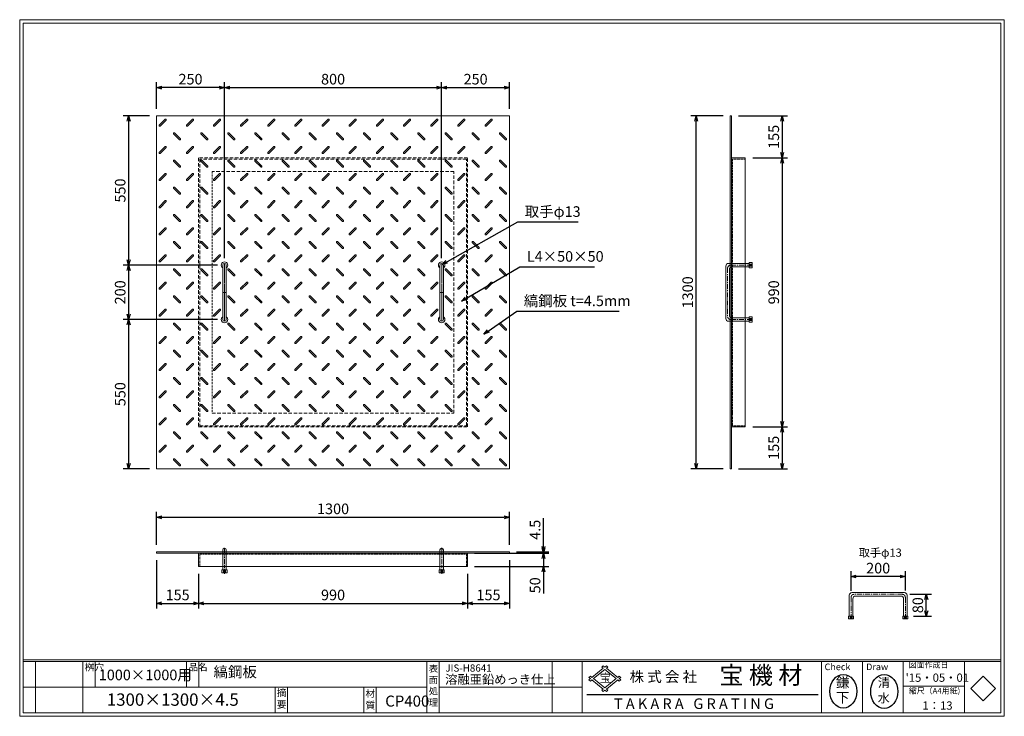
# Model space of a CAD drawing. Units: millimetres. Extents: x -1017 to 2610, y -195 to 2370.
import ezdxf

# ---------------------------------------------------------------- set-up
doc = ezdxf.new("R2010")
doc.units = ezdxf.units.MM
for name, pattern in [('CENTER', [10, 6.25, -1.25, 1.25, -1.25]), ('DASHED', [3.75, 2.5, -1.25]), ('HIDDEN', [1.875, 1.25, -0.625]), ('PHANTOM', [12.5, 6.25, -1.25, 1.25, -1.25, 1.25, -1.25])]:
    doc.linetypes.add(name, pattern=pattern)
for name, color, linetype, lineweight in [('エンボス', 4, 'Continuous', 5), ('取手付', 190, 'Continuous', 13), ('受け枠', 3, 'Continuous', 9), ('寸法線', 2, 'Continuous', 9), ('本体', 7, 'Continuous', 13), ('枠寸法', 31, 'Continuous', 9)]:
    doc.layers.add(name, color=color, linetype=linetype, lineweight=lineweight)
doc.layers.add('外枠', color=7, linetype='Continuous')
doc.dimstyles.new('ISO-25', dxfattribs={"dimscale": 13, "dimtxt": 3, "dimasz": 1.5, "dimexe": 1.5, "dimexo": 2, "dimgap": 0.5, "dimtad": 1, "dimdsep": 46, "dimtxsty": 'Standard', "dimblk": 'OPEN30', "dimcen": 2.5, "dimadec": 0, "dimazin": 0, "dimtfac": 1, "dimtmove": 0, "dimatfit": 0, "dimldrblk": 'OPEN30', "dimfxl": 0, "dimarcsym": 0})

# ---------------------------------------------------------------- blocks, each defined once
blk = doc.blocks.new('_Open30')
at = {"color": 0, "linetype": 'ByBlock', "lineweight": -2}
for p, q in [((-1, 0.27), (0, 0)), ((0, 0), (-1, -0.27)), ((0, 0), (-1, 0))]:
    blk.add_line(p, q, dxfattribs=at)
blk = doc.blocks.new('*D16')
at = {"layer": 'Defpoints', "color": 0, "ltscale": 3}
for p in [(-512.6, 405.8), (-357.6, 355.8), (-357.6, 220.5)]:
    blk.add_point(p, dxfattribs=at)
at = {"layer": '枠寸法', "color": 0, "lineweight": -2, "ltscale": 3}
for p, q in [((-512.6, 379.8), (-512.6, 201)), ((-357.6, 329.8), (-357.6, 201)), ((-493.1, 220.5), (-377.1, 220.5))]:
    blk.add_line(p, q, dxfattribs=at)
at = {"layer": '枠寸法', "color": 0, "lineweight": -2, "ltscale": 3, "xscale": 19.5, "yscale": 19.5, "zscale": 19.5, "rotation": 180}
blk.add_blockref('_Open30', (-512.6, 220.5), dxfattribs=at)
at = {"layer": '枠寸法', "color": 0, "lineweight": -2, "ltscale": 3, "xscale": 19.5, "yscale": 19.5, "zscale": 19.5}
blk.add_blockref('_Open30', (-357.6, 220.5), dxfattribs=at)
at = {"layer": '枠寸法', "color": 0, "ltscale": 3, "insert": (-435.1, 246.5), "char_height": 39, "attachment_point": 5}
blk.add_mtext('155', dxfattribs=at)
blk = doc.blocks.new('*D17')
at = {"layer": 'Defpoints', "color": 0, "ltscale": 3}
for p in [(-357.6, 355.8), (632.4, 355.8), (632.4, 220.5)]:
    blk.add_point(p, dxfattribs=at)
at = {"layer": '枠寸法', "color": 0, "lineweight": -2, "ltscale": 3}
for p, q in [((-357.6, 329.8), (-357.6, 201)), ((632.4, 329.8), (632.4, 201)), ((-338.1, 220.5), (612.9, 220.5))]:
    blk.add_line(p, q, dxfattribs=at)
at = {"layer": '枠寸法', "color": 0, "lineweight": -2, "ltscale": 3, "xscale": 19.5, "yscale": 19.5, "zscale": 19.5, "rotation": 180}
blk.add_blockref('_Open30', (-357.6, 220.5), dxfattribs=at)
at = {"layer": '枠寸法', "color": 0, "lineweight": -2, "ltscale": 3, "xscale": 19.5, "yscale": 19.5, "zscale": 19.5}
blk.add_blockref('_Open30', (632.4, 220.5), dxfattribs=at)
at = {"layer": '枠寸法', "color": 0, "ltscale": 3, "insert": (137.4, 246.5), "char_height": 39, "attachment_point": 5}
blk.add_mtext('990', dxfattribs=at)
blk = doc.blocks.new('*D18')
at = {"layer": 'Defpoints', "color": 0, "ltscale": 3}
for p in [(787.4, 405.8), (632.4, 355.8), (787.4, 220.5)]:
    blk.add_point(p, dxfattribs=at)
at = {"layer": '枠寸法', "color": 0, "lineweight": -2, "ltscale": 3}
for p, q in [((787.4, 379.8), (787.4, 201)), ((632.4, 329.8), (632.4, 201)), ((651.9, 220.5), (767.9, 220.5))]:
    blk.add_line(p, q, dxfattribs=at)
at = {"layer": '枠寸法', "color": 0, "lineweight": -2, "ltscale": 3, "xscale": 19.5, "yscale": 19.5, "zscale": 19.5, "rotation": 180}
blk.add_blockref('_Open30', (632.4, 220.5), dxfattribs=at)
at = {"layer": '枠寸法', "color": 0, "lineweight": -2, "ltscale": 3, "xscale": 19.5, "yscale": 19.5, "zscale": 19.5}
blk.add_blockref('_Open30', (787.4, 220.5), dxfattribs=at)
at = {"layer": '枠寸法', "color": 0, "ltscale": 3, "insert": (709.9, 246.5), "char_height": 39, "attachment_point": 5}
blk.add_mtext('155', dxfattribs=at)
blk = doc.blocks.new('*D19')
at = {"layer": 'Defpoints', "color": 0, "ltscale": 3}
for p in [(1605, 2015.8), (1657.6, 1860.8), (1791.6, 1860.8)]:
    blk.add_point(p, dxfattribs=at)
at = {"layer": '枠寸法', "color": 0, "lineweight": -2, "ltscale": 3}
for p, q in [((1631, 2015.8), (1811.1, 2015.8)), ((1791.6, 1996.3), (1791.6, 1880.3)), ((1683.6, 1860.8), (1811.1, 1860.8))]:
    blk.add_line(p, q, dxfattribs=at)
at = {"layer": '枠寸法', "color": 0, "lineweight": -2, "ltscale": 3, "xscale": 19.5, "yscale": 19.5, "zscale": 19.5}
for p, rotation in [((1791.6, 2015.8), 90), ((1791.6, 1860.8), 270)]:
    blk.add_blockref('_Open30', p, dxfattribs=dict(at, rotation=rotation))
at = {"layer": '枠寸法', "color": 0, "ltscale": 3, "insert": (1765.6, 1938.3), "char_height": 39, "attachment_point": 5, "rotation": 90}
blk.add_mtext('155', dxfattribs=at)
blk = doc.blocks.new('*D20')
at = {"layer": 'Defpoints', "color": 0, "ltscale": 3}
for p in [(1657.6, 1860.8), (1657.6, 870.8), (1791.6, 870.8)]:
    blk.add_point(p, dxfattribs=at)
at = {"layer": '枠寸法', "color": 0, "lineweight": -2, "ltscale": 3}
for p, q in [((1683.6, 1860.8), (1811.1, 1860.8)), ((1791.6, 1841.3), (1791.6, 890.3)), ((1683.6, 870.8), (1811.1, 870.8))]:
    blk.add_line(p, q, dxfattribs=at)
at = {"layer": '枠寸法', "color": 0, "lineweight": -2, "ltscale": 3, "xscale": 19.5, "yscale": 19.5, "zscale": 19.5}
for p, rotation in [((1791.6, 1860.8), 90), ((1791.6, 870.8), 270)]:
    blk.add_blockref('_Open30', p, dxfattribs=dict(at, rotation=rotation))
at = {"layer": '枠寸法', "color": 0, "ltscale": 3, "insert": (1765.6, 1365.8), "char_height": 39, "attachment_point": 5, "rotation": 90}
blk.add_mtext('990', dxfattribs=at)
blk = doc.blocks.new('*D21')
at = {"layer": 'Defpoints', "color": 0, "ltscale": 3}
for p in [(1657.6, 870.8), (1605, 715.8), (1791.6, 715.8)]:
    blk.add_point(p, dxfattribs=at)
at = {"layer": '枠寸法', "color": 0, "lineweight": -2, "ltscale": 3}
for p, q in [((1683.6, 870.8), (1811.1, 870.8)), ((1791.6, 851.3), (1791.6, 735.3)), ((1631, 715.8), (1811.1, 715.8))]:
    blk.add_line(p, q, dxfattribs=at)
at = {"layer": '枠寸法', "color": 0, "lineweight": -2, "ltscale": 3, "xscale": 19.5, "yscale": 19.5, "zscale": 19.5}
for p, rotation in [((1791.6, 870.8), 90), ((1791.6, 715.8), 270)]:
    blk.add_blockref('_Open30', p, dxfattribs=dict(at, rotation=rotation))
at = {"layer": '枠寸法', "color": 0, "ltscale": 3, "insert": (1765.6, 793.3), "char_height": 39, "attachment_point": 5, "rotation": 90}
blk.add_mtext('155', dxfattribs=at)
blk = doc.blocks.new('*D22')
at = {"layer": 'Defpoints', "color": 0, "ltscale": 3}
for p in [(1474.6, 2015.8), (1600.5, 2015.8), (1600.5, 715.8)]:
    blk.add_point(p, dxfattribs=at)
at = {"layer": '寸法線', "color": 0, "lineweight": -2, "ltscale": 3}
for p, q in [((1574.5, 2015.8), (1455.1, 2015.8)), ((1474.6, 735.3), (1474.6, 1996.3)), ((1574.5, 715.8), (1455.1, 715.8))]:
    blk.add_line(p, q, dxfattribs=at)
at = {"layer": '寸法線', "color": 0, "lineweight": -2, "ltscale": 3, "xscale": 19.5, "yscale": 19.5, "zscale": 19.5}
for p, rotation in [((1474.6, 2015.8), 90), ((1474.6, 715.8), 270)]:
    blk.add_blockref('_Open30', p, dxfattribs=dict(at, rotation=rotation))
at = {"layer": '寸法線', "color": 0, "ltscale": 3, "insert": (1448.6, 1365.8), "char_height": 39, "attachment_point": 5, "rotation": 90}
blk.add_mtext('1300', dxfattribs=at)
blk = doc.blocks.new('*D23')
at = {"layer": 'Defpoints', "color": 0, "ltscale": 3}
for p in [(787.4, 537.5), (-512.6, 410.3), (787.4, 410.3)]:
    blk.add_point(p, dxfattribs=at)
at = {"layer": '寸法線', "color": 0, "lineweight": -2, "ltscale": 3}
for p, q in [((-512.6, 436.3), (-512.6, 557)), ((787.4, 436.3), (787.4, 557)), ((-493.1, 537.5), (767.9, 537.5))]:
    blk.add_line(p, q, dxfattribs=at)
at = {"layer": '寸法線', "color": 0, "lineweight": -2, "ltscale": 3, "xscale": 19.5, "yscale": 19.5, "zscale": 19.5, "rotation": 180}
blk.add_blockref('_Open30', (-512.6, 537.5), dxfattribs=at)
at = {"layer": '寸法線', "color": 0, "lineweight": -2, "ltscale": 3, "xscale": 19.5, "yscale": 19.5, "zscale": 19.5}
blk.add_blockref('_Open30', (787.4, 537.5), dxfattribs=at)
at = {"layer": '寸法線', "color": 0, "ltscale": 3, "insert": (137.4, 563.5), "char_height": 39, "attachment_point": 5}
blk.add_mtext('1300', dxfattribs=at)
blk = doc.blocks.new('*D24')
at = {"layer": 'Defpoints', "color": 0, "ltscale": 3}
for p in [(787.4, 410.3), (787.4, 405.8), (912.4, 410.3)]:
    blk.add_point(p, dxfattribs=at)
at = {"layer": '寸法線', "color": 0, "lineweight": -2, "ltscale": 3}
for p, q in [((912.4, 429.8), (912.4, 533.8)), ((813.4, 410.3), (931.9, 410.3)), ((813.4, 405.8), (931.9, 405.8)), ((912.4, 405.8), (912.4, 410.3)), ((912.4, 386.3), (912.4, 366.8))]:
    blk.add_line(p, q, dxfattribs=at)
at = {"layer": '寸法線', "color": 0, "lineweight": -2, "ltscale": 3, "xscale": 19.5, "yscale": 19.5, "zscale": 19.5}
for p, rotation in [((912.4, 410.3), 270), ((912.4, 405.8), 90)]:
    blk.add_blockref('_Open30', p, dxfattribs=dict(at, rotation=rotation))
at = {"layer": '寸法線', "color": 0, "ltscale": 3, "insert": (886.4, 491.5), "char_height": 39, "attachment_point": 5, "rotation": 90}
blk.add_mtext('4.5', dxfattribs=at)
blk = doc.blocks.new('*D25')
at = {"layer": 'Defpoints', "color": 0, "ltscale": 3}
for p in [(-512.6, 2119.8), (-512.6, 2015.8), (-262.6, 1465.8)]:
    blk.add_point(p, dxfattribs=at)
at = {"layer": '寸法線', "color": 0, "lineweight": -2, "ltscale": 3}
for p, q in [((-512.6, 2041.8), (-512.6, 2139.3)), ((-282.1, 2119.8), (-493.1, 2119.8)), ((-262.6, 1491.8), (-262.6, 2139.3))]:
    blk.add_line(p, q, dxfattribs=at)
at = {"layer": '寸法線', "color": 0, "lineweight": -2, "ltscale": 3, "xscale": 19.5, "yscale": 19.5, "zscale": 19.5, "rotation": 180}
blk.add_blockref('_Open30', (-512.6, 2119.8), dxfattribs=at)
at = {"layer": '寸法線', "color": 0, "lineweight": -2, "ltscale": 3, "xscale": 19.5, "yscale": 19.5, "zscale": 19.5}
blk.add_blockref('_Open30', (-262.6, 2119.8), dxfattribs=at)
at = {"layer": '寸法線', "color": 0, "ltscale": 3, "insert": (-387.6, 2145.8), "char_height": 39, "attachment_point": 5}
blk.add_mtext('250', dxfattribs=at)
blk = doc.blocks.new('*D26')
at = {"layer": 'Defpoints', "color": 0, "ltscale": 3}
for p in [(537.4, 2119.8), (-262.6, 1465.8), (537.4, 1465.8)]:
    blk.add_point(p, dxfattribs=at)
at = {"layer": '寸法線', "color": 0, "lineweight": -2, "ltscale": 3}
for p, q in [((-262.6, 1491.8), (-262.6, 2139.3)), ((-243.1, 2119.8), (517.9, 2119.8)), ((537.4, 1491.8), (537.4, 2139.3))]:
    blk.add_line(p, q, dxfattribs=at)
at = {"layer": '寸法線', "color": 0, "lineweight": -2, "ltscale": 3, "xscale": 19.5, "yscale": 19.5, "zscale": 19.5, "rotation": 180}
blk.add_blockref('_Open30', (-262.6, 2119.8), dxfattribs=at)
at = {"layer": '寸法線', "color": 0, "lineweight": -2, "ltscale": 3, "xscale": 19.5, "yscale": 19.5, "zscale": 19.5}
blk.add_blockref('_Open30', (537.4, 2119.8), dxfattribs=at)
at = {"layer": '寸法線', "color": 0, "ltscale": 3, "insert": (137.4, 2145.8), "char_height": 39, "attachment_point": 5}
blk.add_mtext('800', dxfattribs=at)
blk = doc.blocks.new('*D27')
at = {"layer": 'Defpoints', "color": 0, "ltscale": 3}
for p in [(787.4, 2119.8), (787.4, 2015.8), (537.4, 1465.8)]:
    blk.add_point(p, dxfattribs=at)
at = {"layer": '寸法線', "color": 0, "lineweight": -2, "ltscale": 3}
for p, q in [((537.4, 1491.8), (537.4, 2139.3)), ((556.9, 2119.8), (767.9, 2119.8)), ((787.4, 2041.8), (787.4, 2139.3))]:
    blk.add_line(p, q, dxfattribs=at)
at = {"layer": '寸法線', "color": 0, "lineweight": -2, "ltscale": 3, "xscale": 19.5, "yscale": 19.5, "zscale": 19.5, "rotation": 180}
blk.add_blockref('_Open30', (537.4, 2119.8), dxfattribs=at)
at = {"layer": '寸法線', "color": 0, "lineweight": -2, "ltscale": 3, "xscale": 19.5, "yscale": 19.5, "zscale": 19.5}
blk.add_blockref('_Open30', (787.4, 2119.8), dxfattribs=at)
at = {"layer": '寸法線', "color": 0, "ltscale": 3, "insert": (662.4, 2145.8), "char_height": 39, "attachment_point": 5}
blk.add_mtext('250', dxfattribs=at)
blk = doc.blocks.new('縞板柄')
at = {"layer": 'エンボス'}
for p, q in [((31.816191, -12.388376), (9.680382, -34.524185)), ((9.680382, -37.352612), (9.680382, -34.524185)), ((35.477612, -16.049797), (13.341803, -38.185607)), ((31.816191, -12.388376), (34.644618, -12.388376)), ((35.477612, -13.22137), (34.644618, -12.388376)), ((35.477612, -13.22137), (35.477612, -16.049797)), ((10.513376, -38.185607), (9.680382, -37.352612)), ((13.341803, -38.185607), (10.513376, -38.185607)), ((63.281857, -63.180603), (62.448863, -64.013597)), ((62.448863, -66.842024), (62.448863, -64.013597)), ((62.448863, -66.842024), (84.584672, -88.977833)), ((63.281857, -63.180603), (66.110284, -63.180603)), ((66.110284, -63.180603), (88.246093, -85.316412)), ((87.413099, -88.977833), (84.584672, -88.977833)), ((88.246093, -88.144839), (87.413099, -88.977833)), ((88.246093, -85.316412), (88.246093, -88.144839))]:
    blk.add_line(p, q, dxfattribs=at)
blk = doc.blocks.new('*D28')
at = {"layer": 'Defpoints', "color": 0, "ltscale": 3}
for p in [(632.4, 405.8), (632.4, 355.8), (912.4, 355.8)]:
    blk.add_point(p, dxfattribs=at)
at = {"layer": '枠寸法', "color": 0, "lineweight": -2, "ltscale": 3}
for p, q in [((912.4, 425.3), (912.4, 444.8)), ((658.4, 405.8), (931.9, 405.8)), ((912.4, 405.8), (912.4, 355.8)), ((658.4, 355.8), (931.9, 355.8)), ((912.4, 336.3), (912.4, 257.3))]:
    blk.add_line(p, q, dxfattribs=at)
at = {"layer": '枠寸法', "color": 0, "lineweight": -2, "ltscale": 3, "xscale": 19.5, "yscale": 19.5, "zscale": 19.5}
for p, rotation in [((912.4, 405.8), 270), ((912.4, 355.8), 90)]:
    blk.add_blockref('_Open30', p, dxfattribs=dict(at, rotation=rotation))
at = {"layer": '枠寸法', "color": 0, "ltscale": 3, "insert": (886.4, 287), "char_height": 39, "attachment_point": 5, "rotation": 90}
blk.add_mtext('50', dxfattribs=at)
blk = doc.blocks.new('*D33')
at = {"layer": 'Defpoints', "color": 0, "ltscale": 3}
for p in [(-512.6, 2015.8), (-615.6, 1465.8), (-262.6, 1465.8)]:
    blk.add_point(p, dxfattribs=at)
at = {"layer": '寸法線', "color": 0, "lineweight": -2, "ltscale": 3}
for p, q in [((-538.6, 2015.8), (-635.1, 2015.8)), ((-615.6, 1996.3), (-615.6, 1485.3)), ((-288.6, 1465.8), (-635.1, 1465.8))]:
    blk.add_line(p, q, dxfattribs=at)
at = {"layer": '寸法線', "color": 0, "lineweight": -2, "ltscale": 3, "xscale": 19.5, "yscale": 19.5, "zscale": 19.5}
for p, rotation in [((-615.6, 2015.8), 90), ((-615.6, 1465.8), 270)]:
    blk.add_blockref('_Open30', p, dxfattribs=dict(at, rotation=rotation))
at = {"layer": '寸法線', "color": 0, "ltscale": 3, "insert": (-641.6, 1740.8), "char_height": 39, "attachment_point": 5, "rotation": 90}
blk.add_mtext('550', dxfattribs=at)
blk = doc.blocks.new('*D34')
at = {"layer": 'Defpoints', "color": 0, "ltscale": 3}
for p in [(-262.6, 1465.8), (-615.6, 1265.8), (-262.6, 1265.8)]:
    blk.add_point(p, dxfattribs=at)
at = {"layer": '寸法線', "color": 0, "lineweight": -2, "ltscale": 3}
for p, q in [((-288.6, 1465.8), (-635.1, 1465.8)), ((-615.6, 1446.3), (-615.6, 1285.3)), ((-288.6, 1265.8), (-635.1, 1265.8))]:
    blk.add_line(p, q, dxfattribs=at)
at = {"layer": '寸法線', "color": 0, "lineweight": -2, "ltscale": 3, "xscale": 19.5, "yscale": 19.5, "zscale": 19.5}
for p, rotation in [((-615.6, 1465.8), 90), ((-615.6, 1265.8), 270)]:
    blk.add_blockref('_Open30', p, dxfattribs=dict(at, rotation=rotation))
at = {"layer": '寸法線', "color": 0, "ltscale": 3, "insert": (-641.6, 1365.8), "char_height": 39, "attachment_point": 5, "rotation": 90}
blk.add_mtext('200', dxfattribs=at)
blk = doc.blocks.new('*D35')
at = {"layer": 'Defpoints', "color": 0, "ltscale": 3}
for p in [(-262.6, 1265.8), (-615.6, 715.8), (-512.6, 715.8)]:
    blk.add_point(p, dxfattribs=at)
at = {"layer": '寸法線', "color": 0, "lineweight": -2, "ltscale": 3}
for p, q in [((-288.6, 1265.8), (-635.1, 1265.8)), ((-615.6, 1246.3), (-615.6, 735.3)), ((-538.6, 715.8), (-635.1, 715.8))]:
    blk.add_line(p, q, dxfattribs=at)
at = {"layer": '寸法線', "color": 0, "lineweight": -2, "ltscale": 3, "xscale": 19.5, "yscale": 19.5, "zscale": 19.5}
for p, rotation in [((-615.6, 1265.8), 90), ((-615.6, 715.8), 270)]:
    blk.add_blockref('_Open30', p, dxfattribs=dict(at, rotation=rotation))
at = {"layer": '寸法線', "color": 0, "ltscale": 3, "insert": (-641.6, 990.8), "char_height": 39, "attachment_point": 5, "rotation": 90}
blk.add_mtext('550', dxfattribs=at)
blk = doc.blocks.new('清水')
at = {"layer": '外枠', "linetype": 'Continuous'}
blk.add_ellipse((62, -85), major_axis=(0, -48.1), ratio=0.8, dxfattribs=at)
at = {"layer": '外枠', "linetype": 'Continuous', "char_height": 25, "attachment_point": 1}
for s, insert, width in [('{\\fHG正楷書体-PRO|b0|i0|c128|p65;清}', (44, -47.7), 37.861), ('{\\fHG正楷書体-PRO|b0|i0|c128|p65;水}', (43.6, -91.3), 38.034)]:
    blk.add_mtext(s, dxfattribs=dict(at, insert=insert, width=width))
blk = doc.blocks.new('鎌下')
at = {"layer": '外枠', "linetype": 'Continuous'}
blk.add_ellipse((61.7, -84.6), major_axis=(0, -47.9), ratio=0.8, dxfattribs=at)
at = {"layer": '外枠', "linetype": 'Continuous', "char_height": 28.175, "width": 43.853, "attachment_point": 1}
for s, insert in [('{\\fHGSeikaishotaiPRO|b0|i0|c128|p65;鎌}', (40.6, -45.6)), ('{\\fHGSeikaishotaiPRO|b0|i0|c128|p65;下}', (40.6, -88.1))]:
    blk.add_mtext(s, dxfattribs=dict(at, insert=insert))
blk = doc.blocks.new('*D39')
at = {"layer": 'Defpoints', "color": 0, "ltscale": 3}
for p in [(2045.1, 319.2), (2045.1, 240.2), (2245.1, 242.4)]:
    blk.add_point(p, dxfattribs=at)
at = {"layer": '寸法線', "color": 0, "lineweight": -2, "ltscale": 3}
for p, q in [((2045.1, 266.2), (2045.1, 338.7)), ((2245.1, 268.4), (2245.1, 338.7)), ((2225.6, 319.2), (2064.6, 319.2))]:
    blk.add_line(p, q, dxfattribs=at)
at = {"layer": '寸法線', "color": 0, "lineweight": -2, "ltscale": 3, "xscale": 19.5, "yscale": 19.5, "zscale": 19.5, "rotation": 180}
blk.add_blockref('_Open30', (2045.1, 319.2), dxfattribs=at)
at = {"layer": '寸法線', "color": 0, "lineweight": -2, "ltscale": 3, "xscale": 19.5, "yscale": 19.5, "zscale": 19.5}
blk.add_blockref('_Open30', (2245.1, 319.2), dxfattribs=at)
at = {"layer": '寸法線', "color": 0, "ltscale": 3, "insert": (2145.1, 345.2), "char_height": 39, "attachment_point": 5}
blk.add_mtext('200', dxfattribs=at)
blk = doc.blocks.new('*D40')
at = {"layer": 'Defpoints', "color": 0, "ltscale": 3}
for p in [(2235.1, 253.8), (2322.2, 253.8), (2249.6, 173.8)]:
    blk.add_point(p, dxfattribs=at)
at = {"layer": '寸法線', "color": 0, "lineweight": -2, "ltscale": 3}
for p, q in [((2261.1, 253.8), (2341.7, 253.8)), ((2322.2, 193.3), (2322.2, 234.3)), ((2275.6, 173.8), (2341.7, 173.8))]:
    blk.add_line(p, q, dxfattribs=at)
at = {"layer": '寸法線', "color": 0, "lineweight": -2, "ltscale": 3, "xscale": 19.5, "yscale": 19.5, "zscale": 19.5}
for p, rotation in [((2322.2, 253.8), 90), ((2322.2, 173.8), 270)]:
    blk.add_blockref('_Open30', p, dxfattribs=dict(at, rotation=rotation))
at = {"layer": '寸法線', "color": 0, "ltscale": 3, "insert": (2296.2, 213.8), "char_height": 39, "attachment_point": 5, "rotation": 90}
blk.add_mtext('80', dxfattribs=at)

msp = doc.modelspace()

# ---------------------------------------------------------------- linework, layer by layer
at = {"layer": '取手付'}
for p, q in [((-269.078, 1465.832), (-269.078, 1265.875)), ((-263.3, 1465.834), (-261.856, 1465.834)), ((-256.078, 1465.832), (-256.078, 1265.875)), ((530.922, 1465.832), (530.922, 1265.875)), ((538.144, 1465.834), (536.7, 1465.834)), ((543.922, 1465.832), (543.922, 1265.875)), ((-263.3, 1265.834), (-261.856, 1265.834)), ((538.144, 1265.834), (536.7, 1265.834))]:
    msp.add_line(p, q, dxfattribs=at)
at = {"layer": '取手付', "color": 1, "linetype": 'PHANTOM'}
for p, q in [((-262.578, 1471.531), (-262.578, 1259.593)), ((537.422, 1471.531), (537.422, 1259.593))]:
    msp.add_line(p, q, dxfattribs=at)
at = {"layer": '取手付', "ltscale": 3}
for p, q in [((1583.988, 1462.333), (1583.988, 1269.333)), ((1593.988, 1472.333), (1670.49, 1472.333)), ((1606.988, 1459.333), (1670.49, 1459.333)), ((1670.49, 1474.233), (1671.69, 1475.433)), ((1670.49, 1457.433), (1670.49, 1474.233)), ((1670.49, 1469.433), (1681.288, 1469.433)), ((1671.29, 1465.833), (1670.49, 1469.433)), ((1671.29, 1465.833), (1670.49, 1462.233)), ((1681.288, 1462.233), (1670.49, 1462.233)), ((1670.49, 1457.433), (1671.69, 1456.233)), ((1671.69, 1475.433), (1681.288, 1475.433)), ((1681.288, 1456.233), (1671.69, 1456.233)), ((1681.288, 1456.233), (1681.288, 1475.433)), ((1596.988, 1449.333), (1596.988, 1282.333)), ((1606.988, 1272.333), (1670.49, 1272.333)), ((1670.49, 1274.233), (1671.69, 1275.433)), ((1670.49, 1274.233), (1670.49, 1257.433)), ((1671.29, 1265.833), (1670.49, 1269.433)), ((1681.288, 1269.433), (1670.49, 1269.433)), ((1681.288, 1275.433), (1671.69, 1275.433)), ((1681.288, 1275.433), (1681.288, 1256.233)), ((1593.988, 1259.333), (1670.49, 1259.333)), ((1671.29, 1265.833), (1670.49, 1262.233)), ((1670.49, 1262.233), (1681.288, 1262.233)), ((1670.49, 1257.433), (1671.69, 1256.233)), ((1671.69, 1256.233), (1681.288, 1256.233)), ((-269.078, 417.504), (-269.078, 343.504)), ((-262.078, 423.504), (-263.078, 423.504)), ((-256.078, 417.504), (-256.078, 343.504)), ((530.922, 417.504), (530.922, 343.504)), ((536.922, 423.504), (537.922, 423.504)), ((543.922, 417.504), (543.922, 343.504)), ((-270.978, 343.504), (-272.178, 342.304)), ((-272.178, 342.304), (-272.178, 332.706)), ((-252.978, 332.706), (-272.178, 332.706)), ((-254.178, 343.504), (-270.978, 343.504)), ((-262.578, 342.704), (-266.178, 343.504)), ((-262.578, 342.704), (-258.978, 343.504)), ((-254.178, 343.504), (-252.978, 342.304)), ((-252.978, 332.706), (-252.978, 342.304)), ((529.022, 343.504), (527.822, 342.304)), ((527.822, 332.706), (527.822, 342.304)), ((527.822, 332.706), (547.022, 332.706)), ((529.022, 343.504), (545.822, 343.504)), ((537.422, 342.704), (533.822, 343.504)), ((537.422, 342.704), (541.022, 343.504)), ((545.822, 343.504), (547.022, 342.304)), ((547.022, 342.304), (547.022, 332.706)), ((2241.609, 260.334), (2048.609, 260.334)), ((2038.609, 250.334), (2038.609, 173.832)), ((2051.609, 237.334), (2051.609, 173.832)), ((2228.609, 247.334), (2061.609, 247.334)), ((2238.609, 237.334), (2238.609, 173.832)), ((2251.609, 250.334), (2251.609, 173.832)), ((2036.709, 173.832), (2035.509, 172.632)), ((2035.509, 172.632), (2035.509, 163.034)), ((2054.709, 163.034), (2035.509, 163.034)), ((2053.509, 173.832), (2036.709, 173.832)), ((2045.109, 173.032), (2041.509, 173.832)), ((2041.509, 173.832), (2041.509, 163.034)), ((2045.109, 173.032), (2048.709, 173.832)), ((2048.709, 163.034), (2048.709, 173.832)), ((2053.509, 173.832), (2054.709, 172.632)), ((2054.709, 163.034), (2054.709, 172.632)), ((2236.709, 173.832), (2235.509, 172.632)), ((2235.509, 163.034), (2235.509, 172.632)), ((2235.509, 163.034), (2254.709, 163.034)), ((2236.709, 173.832), (2253.509, 173.832)), ((2241.509, 163.034), (2241.509, 173.832)), ((2245.109, 173.032), (2241.509, 173.832)), ((2245.109, 173.032), (2248.709, 173.832)), ((2248.709, 173.832), (2248.709, 163.034)), ((2253.509, 173.832), (2254.709, 172.632)), ((2254.709, 172.632), (2254.709, 163.034))]:
    msp.add_line(p, q, dxfattribs=at)
at = {"layer": '取手付', "color": 1, "linetype": 'CENTER', "ltscale": 3}
for p, q in [((1590.488, 1455.833), (1590.488, 1275.833)), ((1681.488, 1465.833), (1601.988, 1465.833)), ((1601.988, 1265.833), (1681.488, 1265.833)), ((2045.109, 242.334), (2045.109, 162.834)), ((2235.109, 253.834), (2055.109, 253.834)), ((2245.109, 162.834), (2245.109, 242.334))]:
    msp.add_line(p, q, dxfattribs=at)
at = {"layer": '取手付', "linetype": 'HIDDEN', "ltscale": 3}
for p, q in [((1681.488, 1469.533), (1670.49, 1469.533)), ((1681.488, 1462.133), (1670.49, 1462.133)), ((-266.278, 332.506), (-266.278, 343.504)), ((-258.878, 332.506), (-258.878, 343.504)), ((533.722, 332.506), (533.722, 343.504)), ((541.122, 332.506), (541.122, 343.504)), ((2241.409, 162.834), (2241.409, 173.832)), ((2248.809, 162.834), (2248.809, 173.832))]:
    msp.add_line(p, q, dxfattribs=at)
at = {"layer": '取手付', "color": 1}
for p, q in [((-269.078, 1365.834), (-256.078, 1365.834)), ((543.922, 1365.834), (530.922, 1365.834))]:
    msp.add_line(p, q, dxfattribs=at)
at = {"layer": '取手付', "color": 1, "linetype": 'PHANTOM', "ltscale": 3}
for p, q in [((-262.578, 328.777), (-262.578, 423.504)), ((537.422, 328.777), (537.422, 423.504))]:
    msp.add_line(p, q, dxfattribs=at)
at = {"layer": '取手付', "linetype": 'Continuous'}
for centre, start, end in [((-262.578, 1465.832), 302.931931, 237.068069), ((537.422, 1465.832), 302.931931, 237.068069), ((-262.578, 1265.834), 122.931931, 57.068069), ((537.422, 1265.834), 122.931931, 57.068069)]:
    msp.add_arc(centre, 11.956, start, end, dxfattribs=at)
at = {"layer": '取手付', "ltscale": 3}
for centre, radius, start, end in [((-262.578, 1465.796), 6.5, 0.319111, 179.680889), ((537.422, 1465.796), 6.5, 0.319111, 179.680889), ((1593.988, 1462.333), 10, 90, 180), ((1606.988, 1449.333), 10, 90, 180), ((1593.988, 1269.333), 10, 180, 270), ((1606.988, 1282.333), 10, 180, 270), ((-262.578, 1265.87), 6.5, 180.319111, 359.680889), ((537.422, 1265.87), 6.5, 180.319111, 359.680889), ((2048.609, 250.334), 10, 90, 180), ((2241.609, 250.334), 10, 0, 90), ((2061.609, 237.334), 10, 90, 180), ((2228.609, 237.334), 10, 0, 90)]:
    msp.add_arc(centre, radius, start, end, dxfattribs=at)
at = {"layer": '取手付', "color": 1, "linetype": 'CENTER', "ltscale": 3}
for centre, start, end in [((1601.781, 1454.459), 88.957505, 173.060669), ((1601.781, 1277.207), 186.939331, 271.042495), ((2056.483, 242.541), 96.939331, 181.042495), ((2233.734, 242.541), 358.957505, 83.060669)]:
    msp.add_arc(centre, 11.376, start, end, dxfattribs=at)
at = {"layer": '取手付'}
for centre, start, end in [((-263.078, 417.504), 90, 180), ((-262.078, 417.504), 0, 90), ((536.922, 417.504), 90, 180), ((537.922, 417.504), 0, 90)]:
    msp.add_arc(centre, 6, start, end, dxfattribs=at)
at = {"layer": '受け枠', "linetype": 'DASHED', "ltscale": 5}
for p, q in [((-357.578, 1860.833), (-357.578, 870.833)), ((632.422, 1860.833), (-357.578, 1860.833)), ((-353.578, 1856.833), (-353.578, 874.833)), ((628.422, 1856.833), (-353.578, 1856.833)), ((628.422, 874.833), (628.422, 1856.833)), ((632.422, 870.833), (632.422, 1860.833)), ((582.422, 1810.833), (-307.578, 1810.833)), ((582.422, 920.833), (582.422, 1810.833)), ((-307.578, 920.833), (582.422, 920.833)), ((-357.578, 870.833), (632.422, 870.833)), ((-353.578, 874.833), (628.422, 874.833))]:
    msp.add_line(p, q, dxfattribs=at)
at = {"layer": '受け枠', "ltscale": 3}
for p, q in [((1604.988, 1810.833), (1604.988, 1860.833)), ((1604.988, 1860.833), (1654.988, 1860.833)), ((1654.988, 1860.833), (1654.988, 1856.833)), ((1654.988, 874.833), (1654.988, 1856.833)), ((1608.988, 1810.833), (1604.988, 1810.833)), ((1604.988, 920.833), (1604.988, 870.833)), ((1608.988, 920.833), (1604.988, 920.833)), ((1604.988, 870.833), (1654.988, 870.833)), ((1654.988, 870.833), (1654.988, 874.833)), ((-357.578, 405.804), (-357.578, 355.804)), ((-307.578, 405.804), (-357.578, 405.804)), ((-307.578, 401.804), (-307.578, 405.804)), ((582.422, 405.804), (632.422, 405.804)), ((582.422, 401.804), (582.422, 405.804)), ((632.422, 405.804), (632.422, 355.804)), ((-357.578, 355.804), (-353.578, 355.804)), ((-353.578, 355.804), (628.422, 355.804)), ((632.422, 355.804), (628.422, 355.804))]:
    msp.add_line(p, q, dxfattribs=at)
at = {"layer": '受け枠', "linetype": 'HIDDEN', "ltscale": 3}
for p, q in [((1608.988, 1856.833), (1608.988, 1810.833)), ((1654.988, 1856.833), (1608.988, 1856.833)), ((1608.988, 1810.833), (1608.988, 920.833)), ((1608.988, 874.833), (1608.988, 920.833)), ((1654.988, 874.833), (1608.988, 874.833)), ((-353.578, 355.804), (-353.578, 401.804)), ((-353.578, 401.804), (-307.578, 401.804)), ((-307.578, 401.804), (582.422, 401.804)), ((628.422, 401.804), (582.422, 401.804)), ((628.422, 355.804), (628.422, 401.804))]:
    msp.add_line(p, q, dxfattribs=at)
at = {"layer": '受け枠', "linetype": 'DASHED', "ltscale": 3}
msp.add_line((-307.578, 1810.833), (-307.578, 920.833), dxfattribs=at)
at = {"layer": '外枠', "lineweight": 9, "ltscale": 80}
for p, q in [((2609.622, 2369.85), (-1016.742, 2369.85)), ((-1016.742, -195.4), (-1016.742, 2369.85)), ((2609.622, -195.4), (2609.622, 2369.85)), ((-1016.742, -195.4), (2609.622, -195.4))]:
    msp.add_line(p, q, dxfattribs=at)
at = {"layer": '外枠', "lineweight": 9, "ltscale": 100}
for p, q in [((-1003.742, 2357.641), (2597.413, 2357.641)), ((-1003.742, 2357.641), (-1003.742, -182.4)), ((2597.413, 2357.641), (2597.413, -182.4)), ((-958.242, 6.619), (-958.242, -182.4)), ((-783.907, 6.619), (-783.907, -182.4)), ((-738.407, 6.619), (-738.407, -87.891)), ((-402.408, 6.619), (-402.408, -87.891)), ((-356.908, 6.619), (-356.908, -87.891)), ((-75.765, -87.891), (-75.765, -182.4)), ((-30.265, -87.891), (-30.265, -182.4)), ((250.695, -87.891), (250.695, -182.4)), ((296.195, -87.891), (296.195, -182.4)), ((-1003.742, -182.4), (2597.413, -182.4))]:
    msp.add_line(p, q, dxfattribs=at)
at = {"layer": '外枠', "linetype": 'Continuous', "lineweight": 9, "ltscale": 100}
for p, q in [((-1003.742, 12.723), (2597.413, 12.723)), ((-1003.742, 6.619), (2597.413, 6.619)), ((482.847, 6.619), (482.847, -182.4)), ((528.348, 6.619), (528.348, -182.4)), ((944.542, 6.619), (944.542, -182.4)), ((1055.395, 6.619), (1055.395, -182.4)), ((1936.508, 6.619), (1936.508, -182.4)), ((2086.859, 6.619), (2086.859, -182.4)), ((2237.211, 6.619), (2237.211, -182.4)), ((2462.919, 6.619), (2462.919, -182.4)), ((1132.725, -18.651), (1090.677, -52.29)), ((1138.333, -23.137), (1096.285, -56.776)), ((1132.725, -9.678), (1127.117, -14.165)), ((1127.117, -14.165), (1132.725, -18.651)), ((1132.725, -9.678), (1138.333, -14.165)), ((1143.941, -9.678), (1138.333, -14.165)), ((1138.333, -23.137), (1180.382, -56.776)), ((1143.941, -9.678), (1149.549, -14.165)), ((1149.549, -14.165), (1143.941, -18.651)), ((1143.941, -18.651), (1185.99, -52.29)), ((1085.069, -47.803), (1079.461, -52.29)), ((1085.069, -56.776), (1079.461, -52.29)), ((1085.069, -56.776), (1079.461, -61.262)), ((1085.069, -65.749), (1079.461, -61.262)), ((1090.677, -52.29), (1085.069, -47.803)), ((1090.677, -61.262), (1085.069, -65.749)), ((1132.725, -94.901), (1090.677, -61.262)), ((1138.333, -90.415), (1096.285, -56.776)), ((1180.382, -56.776), (1138.333, -90.415)), ((1185.99, -61.262), (1143.941, -94.901)), ((1191.598, -47.803), (1185.99, -52.29)), ((1185.99, -61.262), (1191.598, -65.749)), ((1191.598, -47.803), (1197.205, -52.29)), ((1197.205, -52.29), (1191.598, -56.776)), ((1191.598, -56.776), (1197.205, -61.262)), ((1197.205, -61.262), (1191.598, -65.749)), ((2531.79, -47.9), (2486.466, -93.224)), ((2577.113, -93.224), (2531.79, -47.9)), ((-1003.742, -87.891), (482.847, -87.891)), ((528.348, -87.891), (1055.395, -87.891)), ((1132.725, -94.901), (1127.117, -99.387)), ((1132.725, -103.874), (1127.117, -99.387)), ((1138.333, -99.387), (1132.725, -103.874)), ((1143.941, -103.874), (1138.333, -99.387)), ((1149.549, -99.387), (1143.941, -94.901)), ((1149.549, -99.387), (1143.941, -103.874)), ((2462.919, -84.838), (2237.211, -84.838)), ((2486.466, -93.224), (2531.79, -138.547)), ((2531.79, -138.547), (2577.113, -93.224))]:
    msp.add_line(p, q, dxfattribs=at)
at = {"layer": '外枠', "ltscale": 3}
msp.add_line((1072.452, -115.228), (1924.084, -115.228), dxfattribs=at)
at = {"layer": '本体', "ltscale": 3}
for p, q in [((-512.578, 2015.833), (-512.578, 715.833)), ((787.422, 2015.833), (-512.578, 2015.833)), ((787.422, 715.833), (787.422, 2015.833)), ((1600.488, 715.833), (1600.488, 2015.833)), ((1600.488, 2015.833), (1604.988, 2015.833)), ((1604.988, 2015.833), (1600.488, 2015.833)), ((1604.988, 715.833), (1604.988, 2015.833)), ((-512.578, 715.833), (787.422, 715.833)), ((1600.488, 715.833), (1604.988, 715.833)), ((-512.578, 410.304), (787.422, 410.304)), ((-512.578, 410.304), (-512.578, 405.804)), ((-512.578, 405.804), (787.422, 405.804)), ((787.422, 405.804), (787.422, 410.304))]:
    msp.add_line(p, q, dxfattribs=at)

# ---------------------------------------------------------------- block references
at = {"layer": '寸法線', "ltscale": 3, "xscale": 1.3, "yscale": 1.3, "zscale": 1.3}
msp.add_blockref('鎌下', (1936.508, 6.619), dxfattribs=at)
at = {"layer": '本体', "ltscale": 3}
for p in [(-512.578, 2015.833), (-412.578, 2015.833), (-312.578, 2015.833), (-212.578, 2015.833), (-112.578, 2015.833), (-12.578, 2015.833), (87.422, 2015.833), (187.422, 2015.833), (287.422, 2015.833), (387.422, 2015.833), (487.422, 2015.833), (587.422, 2015.833), (687.422, 2015.833), (-512.578, 1915.833), (-412.578, 1915.833), (-312.578, 1915.833), (-212.578, 1915.833), (-112.578, 1915.833), (-12.578, 1915.833), (87.422, 1915.833), (187.422, 1915.833), (287.422, 1915.833), (387.422, 1915.833), (487.422, 1915.833), (587.422, 1915.833), (687.422, 1915.833), (-512.578, 1815.833), (-412.578, 1815.833), (-312.578, 1815.833), (-212.578, 1815.833), (-112.578, 1815.833), (-12.578, 1815.833), (87.422, 1815.833), (187.422, 1815.833), (287.422, 1815.833), (387.422, 1815.833), (487.422, 1815.833), (587.422, 1815.833), (687.422, 1815.833), (-512.578, 1715.833), (-412.578, 1715.833), (-312.578, 1715.833), (-212.578, 1715.833), (-112.578, 1715.833), (-12.578, 1715.833), (87.422, 1715.833), (187.422, 1715.833), (287.422, 1715.833), (387.422, 1715.833), (487.422, 1715.833), (587.422, 1715.833), (687.422, 1715.833), (-512.578, 1615.833), (-412.578, 1615.833), (-312.578, 1615.833), (-212.578, 1615.833), (-112.578, 1615.833), (-12.578, 1615.833), (87.422, 1615.833), (187.422, 1615.833), (287.422, 1615.833), (387.422, 1615.833), (487.422, 1615.833), (587.422, 1615.833), (687.422, 1615.833), (-512.578, 1515.833), (-412.578, 1515.833), (-312.578, 1515.833), (-212.578, 1515.833), (-112.578, 1515.833), (-12.578, 1515.833), (87.422, 1515.833), (187.422, 1515.833), (287.422, 1515.833), (387.422, 1515.833), (487.422, 1515.833), (587.422, 1515.833), (687.422, 1515.833), (-512.578, 1415.833), (-412.578, 1415.833), (-312.578, 1415.833), (-212.578, 1415.833), (-112.578, 1415.833), (-12.578, 1415.833), (87.422, 1415.833), (187.422, 1415.833), (287.422, 1415.833), (387.422, 1415.833), (487.422, 1415.833), (587.422, 1415.833), (687.422, 1415.833), (-512.578, 1315.833), (-412.578, 1315.833), (-312.578, 1315.833), (-212.578, 1315.833), (-112.578, 1315.833), (-12.578, 1315.833), (87.422, 1315.833), (187.422, 1315.833), (287.422, 1315.833), (387.422, 1315.833), (487.422, 1315.833), (587.422, 1315.833), (687.422, 1315.833), (-512.578, 1215.833), (-412.578, 1215.833), (-312.578, 1215.833), (-212.578, 1215.833), (-112.578, 1215.833), (-12.578, 1215.833), (87.422, 1215.833), (187.422, 1215.833), (287.422, 1215.833), (387.422, 1215.833), (487.422, 1215.833), (587.422, 1215.833), (687.422, 1215.833), (-512.578, 1115.833), (-412.578, 1115.833), (-312.578, 1115.833), (-212.578, 1115.833), (-112.578, 1115.833), (-12.578, 1115.833), (87.422, 1115.833), (187.422, 1115.833), (287.422, 1115.833), (387.422, 1115.833), (487.422, 1115.833), (587.422, 1115.833), (687.422, 1115.833), (-512.578, 1015.833), (-412.578, 1015.833), (-312.578, 1015.833), (-212.578, 1015.833), (-112.578, 1015.833), (-12.578, 1015.833), (87.422, 1015.833), (187.422, 1015.833), (287.422, 1015.833), (387.422, 1015.833), (487.422, 1015.833), (587.422, 1015.833), (687.422, 1015.833), (-512.578, 915.833), (-412.578, 915.833), (-312.578, 915.833), (-212.578, 915.833), (-112.578, 915.833), (-12.578, 915.833), (87.422, 915.833), (187.422, 915.833), (287.422, 915.833), (387.422, 915.833), (487.422, 915.833), (587.422, 915.833), (687.422, 915.833), (-512.578, 815.833), (-412.578, 815.833), (-312.578, 815.833), (-212.578, 815.833), (-112.578, 815.833), (-12.578, 815.833), (87.422, 815.833), (187.422, 815.833), (287.422, 815.833), (387.422, 815.833), (487.422, 815.833), (587.422, 815.833), (687.422, 815.833)]:
    msp.add_blockref('縞板柄', p, dxfattribs=at)
at = {"layer": '本体', "ltscale": 3, "xscale": 1.3, "yscale": 1.3, "zscale": 1.3}
msp.add_blockref('清水', (2086.859, 6.619), dxfattribs=at)

# ---------------------------------------------------------------- texts
at = {"layer": '外枠', "linetype": 'Continuous', "lineweight": 9, "ltscale": 100, "attachment_point": 1}
for s, insert, char_height, width in [('桝穴', (-776.977, -1.301), 26, 38.57022), ('品名', (-395.478, -1.301), 26, 38.57022), ('Check', (1947.635, -1.033), 24.418, 356.37952), ('図面作成日', (2257.825, 4.449), 21.3657, 356.37953), ('1000×1000用', (-725.442, -23.589), 39, 332.3984), ('縞鋼板', (-302.753, -12.66), 39, 863.99547), ('表\\P面\\P処\\P理', (490.153, -7.053), 24.96, 1266.8916), ('JIS-H8641\u3000', (550.956, -4.475), 26.4862, 1344.35444), ('{\\fＭＳ ゴシック|b0|i0|c128|p49;宝}', (1118.951, -38.336), 31.14012, 31.00577), ('株 式 会 社', (1229.685, -30.083), 39, 367.67861), ('宝 機 材', (1560.179, -11.41), 65, 349.87914), ('Draw', (2100.703, -1.033), 24.418, 356.37952), ("'15・05・01", (2246.239, -37.813), 30.5225, 356.3795), ('溶融亜鉛めっき仕上', (550.306, -42.857), 33.1077, 1344.35443), ('摘\\P要', (-69.721, -95.397), 26, 863.99547), ('材\\P質', (256.911, -98.097), 26, 40.80632), ('縮尺（A4用紙)', (2257.825, -90.718), 21.3657, 356.37953), ('1300×1300×4.5', (-695.827, -111.137), 45.5, 692.7938), ('CP400', (329.513, -119.15), 40.56, 171.50091), ('T A K A R A   G R A T I N G', (1171.967, -129.471), 39.00031, 701.32759), ('1：13', (2308.122, -140.486), 30.5225, 356.3795)]:
    msp.add_mtext(s, dxfattribs=dict(at, insert=insert, char_height=char_height, width=width))
at = {"layer": '本体', "ltscale": 3, "insert": (2073.731, 422.243), "char_height": 30, "width": 284.1619, "attachment_point": 1}
msp.add_mtext('取手φ13', dxfattribs=at)
at = {"layer": '枠寸法', "ltscale": 3, "char_height": 39, "attachment_point": 7}
for s, insert in [('取手φ13', (843.422, 1631.53)), ('L4×50×50', (850.972, 1466.45)), ('縞鋼板 t=4.5mm', (839.924, 1302.871))]:
    msp.add_mtext(s, dxfattribs=dict(at, insert=insert))

# ---------------------------------------------------------------- dimensions: what is measured, and where the dimension line sits
at = {"layer": '寸法線', "ltscale": 3}
for base, p1, p2, picture, middle in [((-512.578, 2119.833), (-262.578, 1465.834), (-512.578, 2015.833), '*D25', (-387.578, 2145.833)), ((537.422, 2119.833), (-262.578, 1465.834), (537.422, 1465.834), '*D26', (137.422, 2145.833)), ((787.422, 2119.833), (537.422, 1465.834), (787.422, 2015.833), '*D27', (662.422, 2145.833)), ((787.422, 537.504), (-512.578, 410.304), (787.422, 410.304), '*D23', (137.422, 563.504))]:
    dim = msp.add_linear_dim(base=base, p1=p1, p2=p2, dimstyle='ISO-25', dxfattribs=at)
    dim.commit()
    dim.dimension.update_dxf_attribs({"geometry": picture, "text_midpoint": middle})
for base, p1, p2, angle, picture, middle in [((-615.578, 1465.833), (-512.578, 2015.833), (-262.578, 1465.833), 90, '*D33', (-641.578, 1740.833)), ((1474.588, 2015.833), (1600.488, 715.833), (1600.488, 2015.833), 90, '*D22', (1448.588, 1365.833)), ((-615.578, 1265.833), (-262.578, 1465.833), (-262.578, 1265.833), 90, '*D34', (-641.578, 1365.833)), ((-615.578, 715.833), (-262.578, 1265.833), (-512.578, 715.833), 90, '*D35', (-641.578, 990.833)), ((912.422, 410.304), (787.422, 405.804), (787.422, 410.304), 90, '*D24', (886.422, 491.538)), ((2045.109, 319.213), (2245.109, 242.352), (2045.109, 240.204), 180, '*D39', (2145.109, 345.213))]:
    dim = msp.add_linear_dim(base=base, p1=p1, p2=p2, angle=angle, dimstyle='ISO-25', dxfattribs=at)
    dim.commit()
    dim.dimension.update_dxf_attribs({"geometry": picture, "text_midpoint": middle})
dim = msp.add_linear_dim(base=(2322.224, 253.834), p1=(2249.609, 173.832), p2=(2235.109, 253.834), angle=90, dimstyle='ISO-25', dxfattribs=at)
dim.commit()
dim.dimension.update_dxf_attribs({"geometry": '*D40', "text_midpoint": (2322.224, 213.833), "dimtype": 160})
at = {"layer": '枠寸法', "ltscale": 3}
for base, p1, p2, picture, middle in [((1791.588, 1860.833), (1604.988, 2015.833), (1657.588, 1860.833), '*D19', (1765.588, 1938.333)), ((1791.588, 870.833), (1657.588, 1860.833), (1657.588, 870.833), '*D20', (1765.588, 1365.833)), ((1791.588, 715.833), (1657.588, 870.833), (1604.988, 715.833), '*D21', (1765.588, 793.333)), ((912.422, 355.804), (632.422, 405.804), (632.422, 355.804), '*D28', (886.422, 287.043))]:
    dim = msp.add_linear_dim(base=base, p1=p1, p2=p2, angle=90, dimstyle='ISO-25', dxfattribs=at)
    dim.commit()
    dim.dimension.update_dxf_attribs({"geometry": picture, "text_midpoint": middle})
for base, p1, p2, picture, middle in [((-357.578, 220.504), (-512.578, 405.804), (-357.578, 355.804), '*D16', (-435.078, 246.504)), ((787.422, 220.504), (632.422, 355.804), (787.422, 405.804), '*D18', (709.922, 246.504)), ((632.422, 220.504), (-357.578, 355.804), (632.422, 355.804), '*D17', (137.422, 246.504))]:
    dim = msp.add_linear_dim(base=base, p1=p1, p2=p2, dimstyle='ISO-25', dxfattribs=at)
    dim.commit()
    dim.dimension.update_dxf_attribs({"geometry": picture, "text_midpoint": middle})

# ---------------------------------------------------------------- leaders
at = {"layer": '枠寸法', "ltscale": 3, "annotation_type": 0, "has_hookline": 1, "hookline_direction": 0}
for points, text_width in [([(538.737, 1468.71), (817.422, 1625.03), (836.922, 1625.03)], 196.782), ([(610.055, 1333.182), (824.972, 1459.95), (844.472, 1459.95)], 248.848), ([(692.764, 1211.774), (813.924, 1296.371), (833.424, 1296.371)], 351.396)]:
    msp.add_leader(points, dimstyle='ISO-25', override={"dimgap": 0.5, "dimtad": 1}, dxfattribs=dict(at, text_width=text_width))

doc.saveas('drawing.dxf')
